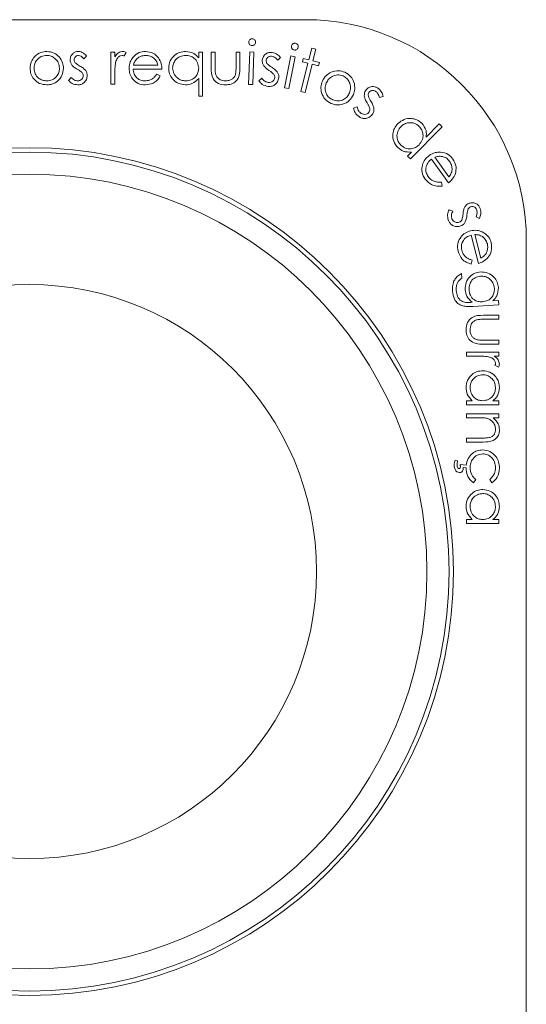
# Model space of a CAD drawing. Units: millimetres. Extents: x 922.41 to 926.61, y 530.43 to 533.79.
# Drawn here: x 924.64 to 924.66, y 532.01 to 532.05 of the extents above; entities that cross this region are included whole.
import ezdxf

# ---------------------------------------------------------------- set-up
doc = ezdxf.new("R2010")
doc.units = ezdxf.units.MM

# ---------------------------------------------------------------- blocks, each defined once
blk = doc.blocks.new('ADASD')
at = {"color": 7, "linetype": 'Continuous', "lineweight": 15}
for p, q in [((142.4519, 117.16635), (141.6519, 117.16635)), ((142.45492, 117.13001), (142.45759, 117.14063)), ((142.45759, 117.14063), (142.4613, 117.1397)), ((142.4613, 117.1397), (142.45863, 117.12908)), ((142.25362, 117.13341), (142.25119, 117.1309)), ((142.27565, 117.10783), (142.27565, 117.13706)), ((142.27565, 117.13706), (142.27924, 117.13706)), ((142.27924, 117.13706), (142.27924, 117.13276)), ((142.2895, 117.13657), (142.28752, 117.13346)), ((142.35511, 117.13165), (142.35511, 117.13706)), ((142.35511, 117.13706), (142.35869, 117.13706)), ((142.35869, 117.13706), (142.35869, 117.09706)), ((142.36636, 117.13706), (142.36995, 117.13706)), ((142.36636, 117.12309), (142.36636, 117.13706)), ((142.36995, 117.13706), (142.36995, 117.1235)), ((142.38893, 117.13706), (142.39252, 117.13706)), ((142.38893, 117.1235), (142.38893, 117.13706)), ((142.39252, 117.13706), (142.39252, 117.12283)), ((142.40022, 117.10768), (142.40135, 117.13711)), ((142.40135, 117.13711), (142.40517, 117.13696)), ((142.40517, 117.13696), (142.40404, 117.10754)), ((142.42935, 117.13201), (142.42668, 117.12973)), ((142.43297, 117.10462), (142.43863, 117.1335)), ((142.44238, 117.13277), (142.43671, 117.10389)), ((142.43863, 117.1335), (142.44238, 117.13277)), ((142.4491, 117.12811), (142.4499, 117.13127)), ((142.4499, 117.13127), (142.45492, 117.13001)), ((142.45863, 117.12908), (142.46446, 117.12761)), ((142.32179, 117.12167), (142.29564, 117.12167)), ((142.29602, 117.12526), (142.3182, 117.12526)), ((142.44773, 117.1014), (142.45413, 117.12685)), ((142.45413, 117.12685), (142.4491, 117.12811)), ((142.45784, 117.12592), (142.45144, 117.10047)), ((142.46367, 117.12446), (142.45784, 117.12592)), ((142.46446, 117.12761), (142.46367, 117.12446)), ((142.23721, 117.11127), (142.23959, 117.11398)), ((142.27924, 117.11765), (142.27924, 117.10783)), ((142.31707, 117.11706), (142.32025, 117.11538)), ((142.35511, 117.09706), (142.35511, 117.11312)), ((142.40968, 117.11084), (142.41231, 117.11333)), ((142.27924, 117.10783), (142.27565, 117.10783)), ((142.40404, 117.10754), (142.40022, 117.10768)), ((142.43671, 117.10389), (142.43297, 117.10462)), ((142.35869, 117.09706), (142.35511, 117.09706)), ((142.45144, 117.10047), (142.44773, 117.1014)), ((142.5222, 117.09686), (142.51881, 117.09595)), ((142.49533, 117.08628), (142.49877, 117.08739)), ((142.57564, 117.06927), (142.54706, 117.04019)), ((142.56123, 117.05993), (142.57298, 117.07188)), ((142.57298, 117.07188), (142.57564, 117.06927)), ((142.5444, 117.0428), (142.54794, 117.04641)), ((142.54706, 117.04019), (142.5444, 117.0428)), ((142.58138, 117.01854), (142.566, 117.0401)), ((142.56889, 117.04169), (142.58162, 117.02385)), ((142.57516, 117.01924), (142.57565, 117.01566)), ((142.58191, 116.99413), (142.5853, 116.99293)), ((142.60955, 116.98636), (142.60632, 116.98768)), ((142.60844, 116.94554), (142.60208, 116.97126)), ((142.60536, 116.97167), (142.61062, 116.95038)), ((142.6519, 115.96635), (142.6519, 116.96635)), ((142.60292, 116.94847), (142.60206, 116.94497)), ((142.59318, 116.9363), (142.59344, 116.93219)), ((142.6013, 116.91024), (142.60282, 116.91034)), ((142.62688, 116.90807), (142.60343, 116.90655)), ((142.62153, 116.91155), (142.62664, 116.91188)), ((142.62664, 116.91188), (142.62688, 116.90807)), ((142.61309, 116.89857), (142.62706, 116.89857)), ((142.62706, 116.89857), (142.62706, 116.89498)), ((142.62706, 116.89498), (142.6135, 116.89498)), ((142.62706, 116.87242), (142.61283, 116.87242)), ((142.6135, 116.87601), (142.62706, 116.87601)), ((142.62706, 116.87601), (142.62706, 116.87242)), ((142.59783, 116.86526), (142.62706, 116.86526)), ((142.59783, 116.86167), (142.59783, 116.86526)), ((142.60765, 116.86167), (142.59783, 116.86167)), ((142.62706, 116.86167), (142.62276, 116.86167)), ((142.62706, 116.86526), (142.62706, 116.86167)), ((142.62657, 116.85141), (142.62346, 116.85338)), ((142.59783, 116.82116), (142.60289, 116.82116)), ((142.59783, 116.81757), (142.59783, 116.82116)), ((142.62706, 116.81757), (142.59783, 116.81757)), ((142.62165, 116.82116), (142.62706, 116.82116)), ((142.62706, 116.82116), (142.62706, 116.81757)), ((142.59783, 116.80939), (142.62706, 116.80939)), ((142.59783, 116.8058), (142.59783, 116.80939)), ((142.62706, 116.80939), (142.62706, 116.8058)), ((142.6084, 116.8058), (142.59783, 116.8058)), ((142.62706, 116.8058), (142.62179, 116.8058)), ((142.59783, 116.78734), (142.61158, 116.78734)), ((142.59783, 116.78375), (142.59783, 116.78734)), ((142.61276, 116.78375), (142.59783, 116.78375)), ((142.58736, 116.76736), (142.58966, 116.76675)), ((142.59194, 116.76348), (142.59744, 116.7628)), ((142.59732, 116.76026), (142.59467, 116.76065)), ((142.60603, 116.74985), (142.60406, 116.74685)), ((142.62072, 116.74685), (142.61886, 116.74985)), ((142.59783, 116.71354), (142.60289, 116.71354)), ((142.59783, 116.70995), (142.59783, 116.71354)), ((142.62706, 116.70995), (142.59783, 116.70995)), ((142.62165, 116.71354), (142.62706, 116.71354)), ((142.62706, 116.71354), (142.62706, 116.70995))]:
    blk.add_line(p, q, dxfattribs=at)
for radius in [0.384, 0.38, 0.36, 0.26]:
    blk.add_circle((142.2019, 116.66635), radius, dxfattribs=at)
blk.add_arc((142.4519, 116.96635), 0.2, 0, 90, dxfattribs=at)
for points, knots in [([(142.40049, 117.14614), (142.40056, 117.1466), (142.4007, 117.14751), (142.40159, 117.14849), (142.40263, 117.14909), (142.40335, 117.14913), (142.40372, 117.14915)], [0, 0, 0, 0, 0.279501, 0.559436, 0.779709, 1, 1, 1, 1]), ([(142.40372, 117.14915), (142.40418, 117.14908), (142.4051, 117.14894), (142.40608, 117.14804), (142.40667, 117.14699), (142.40671, 117.14626), (142.40673, 117.1459)], [0, 0, 0, 0, 0.279509, 0.559432, 0.779722, 1, 1, 1, 1]), ([(142.20637, 117.13273), (142.20817, 117.1343), (142.21141, 117.1371), (142.21564, 117.13743), (142.2175, 117.13757)], [0, 0, 0, 0, 0.558908, 1, 1, 1, 1]), ([(142.2175, 117.13757), (142.21988, 117.13732), (142.22412, 117.13688), (142.22724, 117.13402), (142.22861, 117.13276)], [0, 0, 0, 0, 0.559178, 1, 1, 1, 1]), ([(142.23875, 117.1299), (142.23886, 117.13102), (142.23907, 117.13326), (142.24102, 117.13582), (142.2435, 117.13736), (142.24526, 117.1375), (142.24614, 117.13757)], [0, 0, 0, 0, 0.279934, 0.559451, 0.779648, 1, 1, 1, 1]), ([(142.24614, 117.13757), (142.24696, 117.13748), (142.2486, 117.13729), (142.25121, 117.13582), (142.25271, 117.13433), (142.25362, 117.13341)], [0, 0, 0, 0, 0.279599, 0.559717, 1, 1, 1, 1]), ([(142.27924, 117.13276), (142.28024, 117.13413), (142.28164, 117.13604), (142.28439, 117.13739), (142.28571, 117.13751), (142.28637, 117.13757)], [0, 0, 0, 0, 0.5587713, 0.7795049, 1, 1, 1, 1]), ([(142.28637, 117.13757), (142.28699, 117.1375), (142.2881, 117.13736), (142.28907, 117.13681), (142.2895, 117.13657)], [0, 0, 0, 0, 0.559166, 1, 1, 1, 1]), ([(142.29542, 117.13212), (142.29721, 117.13389), (142.30042, 117.13705), (142.30488, 117.13741), (142.30684, 117.13757)], [0, 0, 0, 0, 0.558564, 1, 1, 1, 1]), ([(142.30684, 117.13757), (142.30944, 117.13727), (142.31409, 117.13673), (142.31723, 117.13332), (142.31861, 117.13182)], [0, 0, 0, 0, 0.558922, 1, 1, 1, 1]), ([(142.32793, 117.12252), (142.3282, 117.12476), (142.32876, 117.12925), (142.33299, 117.13412), (142.338, 117.13712), (142.34152, 117.13742), (142.34328, 117.13757)], [0, 0, 0, 0, 0.279419, 0.559195, 0.779549, 1, 1, 1, 1]), ([(142.34328, 117.13757), (142.34592, 117.13727), (142.35063, 117.13674), (142.35374, 117.13321), (142.35511, 117.13165)], [0, 0, 0, 0, 0.55908, 1, 1, 1, 1]), ([(142.40348, 117.1429), (142.40302, 117.14297), (142.40211, 117.14312), (142.40113, 117.14401), (142.40054, 117.14505), (142.4005, 117.14577), (142.40049, 117.14614)], [0, 0, 0, 0, 0.27936, 0.559386, 0.77967, 1, 1, 1, 1]), ([(142.40673, 117.1459), (142.40665, 117.14544), (142.4065, 117.14452), (142.40561, 117.14355), (142.40456, 117.14295), (142.40384, 117.14292), (142.40348, 117.1429)], [0, 0, 0, 0, 0.279475, 0.559359, 0.779659, 1, 1, 1, 1]), ([(142.44162, 117.1389), (142.44118, 117.13904), (142.4403, 117.13932), (142.43948, 117.14036), (142.43905, 117.14147), (142.43913, 117.14219), (142.43916, 117.14255)], [0, 0, 0, 0, 0.2794443, 0.5592122, 0.7795591, 1, 1, 1, 1]), ([(142.43916, 117.14255), (142.43931, 117.14299), (142.43959, 117.14387), (142.44062, 117.14471), (142.44174, 117.14514), (142.44246, 117.14506), (142.44282, 117.14503)], [0, 0, 0, 0, 0.279715, 0.559429, 0.779729, 1, 1, 1, 1]), ([(142.44529, 117.14135), (142.44515, 117.14091), (142.44487, 117.14002), (142.44383, 117.13921), (142.44271, 117.13877), (142.44198, 117.13886), (142.44162, 117.1389)], [0, 0, 0, 0, 0.279501, 0.5592, 0.779611, 1, 1, 1, 1]), ([(142.44282, 117.14503), (142.44327, 117.14488), (142.44416, 117.1446), (142.44498, 117.14356), (142.44541, 117.14244), (142.44533, 117.14171), (142.44529, 117.14135)], [0, 0, 0, 0, 0.279611, 0.559411, 0.779621, 1, 1, 1, 1]), ([(142.20236, 117.12236), (142.20257, 117.12452), (142.20295, 117.12837), (142.20532, 117.1314), (142.20637, 117.13273)], [0, 0, 0, 0, 0.55929, 1, 1, 1, 1]), ([(142.21749, 117.13398), (142.21578, 117.13377), (142.21236, 117.13336), (142.20862, 117.13016), (142.2063, 117.12637), (142.20607, 117.12368), (142.20595, 117.12234)], [0, 0, 0, 0, 0.279502, 0.559269, 0.779546, 1, 1, 1, 1]), ([(142.22903, 117.12234), (142.22883, 117.12405), (142.22844, 117.12747), (142.22528, 117.13123), (142.22152, 117.13361), (142.21883, 117.13386), (142.21749, 117.13398)], [0, 0, 0, 0, 0.279593, 0.559416, 0.77967, 1, 1, 1, 1]), ([(142.22861, 117.13276), (142.2299, 117.13101), (142.23221, 117.1279), (142.23249, 117.12406), (142.23262, 117.12236)], [0, 0, 0, 0, 0.559211, 1, 1, 1, 1]), ([(142.24009, 117.1254), (142.23965, 117.12619), (142.23888, 117.1276), (142.23879, 117.1292), (142.23875, 117.1299)], [0, 0, 0, 0, 0.559585, 1, 1, 1, 1]), ([(142.24614, 117.13398), (142.24557, 117.13391), (142.24443, 117.13376), (142.24322, 117.13265), (142.24246, 117.13139), (142.24238, 117.13049), (142.24234, 117.13005)], [0, 0, 0, 0, 0.279298, 0.559069, 0.779506, 1, 1, 1, 1]), ([(142.24234, 117.13005), (142.2424, 117.12951), (142.24252, 117.12854), (142.24308, 117.12774), (142.24333, 117.12739)], [0, 0, 0, 0, 0.559067, 1, 1, 1, 1]), ([(142.25119, 117.1309), (142.25041, 117.13179), (142.24904, 117.13336), (142.24702, 117.13379), (142.24614, 117.13398)], [0, 0, 0, 0, 0.562004, 1, 1, 1, 1]), ([(142.28569, 117.13398), (142.28484, 117.1338), (142.28315, 117.13343), (142.28097, 117.13107), (142.28029, 117.12897), (142.27988, 117.12768)], [0, 0, 0, 0, 0.278314, 0.558782, 1, 1, 1, 1]), ([(142.28752, 117.13346), (142.2872, 117.13361), (142.28661, 117.13388), (142.28597, 117.13395), (142.28569, 117.13398)], [0, 0, 0, 0, 0.560399, 1, 1, 1, 1]), ([(142.29205, 117.12236), (142.29223, 117.12435), (142.29255, 117.1279), (142.29454, 117.13083), (142.29542, 117.13212)], [0, 0, 0, 0, 0.559436, 1, 1, 1, 1]), ([(142.29949, 117.13124), (142.29862, 117.13025), (142.29706, 117.12849), (142.29634, 117.12625), (142.29602, 117.12526)], [0, 0, 0, 0, 0.558801, 1, 1, 1, 1]), ([(142.30703, 117.13398), (142.30547, 117.13385), (142.3027, 117.13361), (142.30048, 117.13196), (142.29949, 117.13124)], [0, 0, 0, 0, 0.559444, 1, 1, 1, 1]), ([(142.3182, 117.12526), (142.31776, 117.12665), (142.31689, 117.12941), (142.31382, 117.13219), (142.31041, 117.13371), (142.30815, 117.13389), (142.30703, 117.13398)], [0, 0, 0, 0, 0.280128, 0.559205, 0.779607, 1, 1, 1, 1]), ([(142.31861, 117.13182), (142.31965, 117.13006), (142.32152, 117.12691), (142.32171, 117.12328), (142.32179, 117.12167)], [0, 0, 0, 0, 0.558897, 1, 1, 1, 1]), ([(142.34333, 117.13398), (142.34161, 117.13378), (142.33819, 117.13338), (142.33429, 117.13034), (142.33195, 117.12652), (142.33166, 117.12383), (142.33152, 117.12248)], [0, 0, 0, 0, 0.279765, 0.559286, 0.779715, 1, 1, 1, 1]), ([(142.35511, 117.12238), (142.35491, 117.12411), (142.35453, 117.12758), (142.3513, 117.13139), (142.34741, 117.13366), (142.34469, 117.13387), (142.34333, 117.13398)], [0, 0, 0, 0, 0.2796629, 0.5592123, 0.779475, 1, 1, 1, 1]), ([(142.41378, 117.125), (142.41339, 117.12584), (142.41269, 117.12734), (142.41275, 117.12899), (142.41277, 117.12971)], [0, 0, 0, 0, 0.559504, 1, 1, 1, 1]), ([(142.41277, 117.12971), (142.41301, 117.13088), (142.41349, 117.1332), (142.41594, 117.13559), (142.41876, 117.13681), (142.42061, 117.13677), (142.42154, 117.13676)], [0, 0, 0, 0, 0.27956, 0.558998, 0.779309, 1, 1, 1, 1]), ([(142.42103, 117.13322), (142.4204, 117.13322), (142.41913, 117.13321), (142.41759, 117.13227), (142.4165, 117.13104), (142.41629, 117.13006), (142.41619, 117.12958)], [0, 0, 0, 0, 0.279921, 0.559984, 0.780132, 1, 1, 1, 1]), ([(142.41619, 117.12958), (142.41621, 117.12901), (142.41625, 117.12799), (142.41679, 117.12713), (142.41702, 117.12675)], [0, 0, 0, 0, 0.5589574, 1, 1, 1, 1]), ([(142.42668, 117.12973), (142.4258, 117.13069), (142.42424, 117.13239), (142.42201, 117.13297), (142.42103, 117.13322)], [0, 0, 0, 0, 0.561032, 1, 1, 1, 1]), ([(142.42154, 117.13676), (142.42324, 117.13627), (142.42629, 117.13539), (142.42841, 117.13305), (142.42935, 117.13201)], [0, 0, 0, 0, 0.5576601, 1, 1, 1, 1]), ([(142.2175, 117.10731), (142.21526, 117.10754), (142.21079, 117.10799), (142.20586, 117.11214), (142.20284, 117.11711), (142.20252, 117.12061), (142.20236, 117.12236)], [0, 0, 0, 0, 0.279777, 0.559181, 0.779594, 1, 1, 1, 1]), ([(142.20595, 117.12234), (142.20616, 117.12065), (142.20659, 117.11727), (142.20964, 117.11344), (142.2135, 117.11126), (142.21616, 117.11102), (142.21749, 117.1109)], [0, 0, 0, 0, 0.27962, 0.55915, 0.779503, 1, 1, 1, 1]), ([(142.21749, 117.1109), (142.21918, 117.1111), (142.22257, 117.11148), (142.2264, 117.11453), (142.22864, 117.11835), (142.2289, 117.12101), (142.22903, 117.12234)], [0, 0, 0, 0, 0.279726, 0.559095, 0.779601, 1, 1, 1, 1]), ([(142.23262, 117.12236), (142.23234, 117.12014), (142.23179, 117.11569), (142.22776, 117.1107), (142.22276, 117.10772), (142.21926, 117.10745), (142.2175, 117.10731)], [0, 0, 0, 0, 0.2795185, 0.5593669, 0.7794978, 1, 1, 1, 1]), ([(142.24513, 117.12141), (142.24406, 117.122), (142.24216, 117.12306), (142.24072, 117.12469), (142.24009, 117.1254)], [0, 0, 0, 0, 0.560714, 1, 1, 1, 1]), ([(142.24333, 117.12739), (142.24404, 117.12674), (142.24532, 117.12557), (142.24684, 117.12475), (142.24751, 117.12438)], [0, 0, 0, 0, 0.5590244, 1, 1, 1, 1]), ([(142.24956, 117.1184), (142.24879, 117.11905), (142.24742, 117.12021), (142.24583, 117.12104), (142.24513, 117.12141)], [0, 0, 0, 0, 0.559149, 1, 1, 1, 1]), ([(142.24751, 117.12438), (142.24861, 117.12377), (142.25058, 117.12267), (142.2521, 117.12101), (142.25277, 117.12028)], [0, 0, 0, 0, 0.5606994, 1, 1, 1, 1]), ([(142.25277, 117.12028), (142.25321, 117.11949), (142.25401, 117.11808), (142.25409, 117.11647), (142.25413, 117.11576)], [0, 0, 0, 0, 0.5594856, 1, 1, 1, 1]), ([(142.27988, 117.12768), (142.27964, 117.12582), (142.27922, 117.12249), (142.27923, 117.11913), (142.27924, 117.11765)], [0, 0, 0, 0, 0.559638, 1, 1, 1, 1]), ([(142.30675, 117.10731), (142.30453, 117.10751), (142.30009, 117.10791), (142.29531, 117.11218), (142.29253, 117.11717), (142.29221, 117.12063), (142.29205, 117.12236)], [0, 0, 0, 0, 0.279872, 0.55886, 0.779461, 1, 1, 1, 1]), ([(142.29564, 117.12167), (142.29582, 117.12009), (142.29619, 117.11693), (142.29902, 117.11334), (142.30257, 117.11121), (142.30506, 117.11101), (142.3063, 117.1109)], [0, 0, 0, 0, 0.2799705, 0.5593636, 0.7795282, 1, 1, 1, 1]), ([(142.34317, 117.10731), (142.34092, 117.10758), (142.33642, 117.1081), (142.33145, 117.11224), (142.32838, 117.11723), (142.32808, 117.12076), (142.32793, 117.12252)], [0, 0, 0, 0, 0.279565, 0.559326, 0.779585, 1, 1, 1, 1]), ([(142.33152, 117.12248), (142.33176, 117.12078), (142.33224, 117.11736), (142.33539, 117.11355), (142.33926, 117.1113), (142.34195, 117.11104), (142.34329, 117.1109)], [0, 0, 0, 0, 0.279429, 0.559154, 0.779573, 1, 1, 1, 1]), ([(142.34329, 117.1109), (142.34501, 117.11111), (142.34843, 117.11152), (142.35243, 117.11446), (142.35475, 117.11833), (142.35499, 117.12103), (142.35511, 117.12238)], [0, 0, 0, 0, 0.279814, 0.559393, 0.779605, 1, 1, 1, 1]), ([(142.37946, 117.10731), (142.37724, 117.10749), (142.37281, 117.10784), (142.36659, 117.11369), (142.36645, 117.11952), (142.36636, 117.12309)], [0, 0, 0, 0, 0.280978, 0.55979, 1, 1, 1, 1]), ([(142.36995, 117.1235), (142.36995, 117.12221), (142.36994, 117.11992), (142.37035, 117.11766), (142.37052, 117.11667)], [0, 0, 0, 0, 0.560372, 1, 1, 1, 1]), ([(142.39252, 117.12283), (142.39249, 117.12064), (142.39242, 117.1163), (142.38961, 117.1106), (142.3846, 117.10764), (142.38118, 117.10742), (142.37946, 117.10731)], [0, 0, 0, 0, 0.281501, 0.559647, 0.77931, 1, 1, 1, 1]), ([(142.38834, 117.11638), (142.38855, 117.1177), (142.38894, 117.12006), (142.38893, 117.12245), (142.38893, 117.1235)], [0, 0, 0, 0, 0.559373, 1, 1, 1, 1]), ([(142.41881, 117.12045), (142.41773, 117.12115), (142.41581, 117.1224), (142.4144, 117.12421), (142.41378, 117.125)], [0, 0, 0, 0, 0.5606886, 1, 1, 1, 1]), ([(142.41702, 117.12675), (142.41774, 117.12599), (142.41902, 117.12465), (142.42059, 117.12365), (142.42128, 117.12321)], [0, 0, 0, 0, 0.559068, 1, 1, 1, 1]), ([(142.42328, 117.11687), (142.42252, 117.11762), (142.42115, 117.11897), (142.41953, 117.12), (142.41881, 117.12045)], [0, 0, 0, 0, 0.559128, 1, 1, 1, 1]), ([(142.42128, 117.12321), (142.42241, 117.12248), (142.42444, 117.12117), (142.42595, 117.11929), (142.42662, 117.11847)], [0, 0, 0, 0, 0.560656, 1, 1, 1, 1]), ([(142.47508, 117.11871), (142.47739, 117.11946), (142.48151, 117.12081), (142.48559, 117.11942), (142.48738, 117.1188)], [0, 0, 0, 0, 0.558896, 1, 1, 1, 1]), ([(142.24557, 117.10731), (142.24375, 117.10755), (142.24051, 117.10796), (142.23822, 117.11026), (142.23721, 117.11127)], [0, 0, 0, 0, 0.5592817, 1, 1, 1, 1]), ([(142.23959, 117.11398), (142.2405, 117.11305), (142.24212, 117.1114), (142.24439, 117.11106), (142.24538, 117.1109)], [0, 0, 0, 0, 0.5608349, 1, 1, 1, 1]), ([(142.24538, 117.1109), (142.24611, 117.11098), (142.24756, 117.11112), (142.24924, 117.11235), (142.25035, 117.1139), (142.25048, 117.11504), (142.25054, 117.11561)], [0, 0, 0, 0, 0.2799892, 0.5597642, 0.779967, 1, 1, 1, 1]), ([(142.25413, 117.11576), (142.25399, 117.1145), (142.2537, 117.11199), (142.25137, 117.1092), (142.24853, 117.10755), (142.24656, 117.10739), (142.24557, 117.10731)], [0, 0, 0, 0, 0.27955, 0.559212, 0.779464, 1, 1, 1, 1]), ([(142.25054, 117.11561), (142.25049, 117.11618), (142.2504, 117.1172), (142.24981, 117.11803), (142.24956, 117.1184)], [0, 0, 0, 0, 0.559623, 1, 1, 1, 1]), ([(142.3063, 117.1109), (142.30778, 117.11105), (142.3102, 117.11128), (142.3133, 117.11276), (142.31544, 117.1147), (142.31652, 117.11627), (142.31707, 117.11706)], [0, 0, 0, 0, 0.339458, 0.559636, 0.779486, 1, 1, 1, 1]), ([(142.32025, 117.11538), (142.31944, 117.11406), (142.31781, 117.11142), (142.31321, 117.10802), (142.3092, 117.10758), (142.30675, 117.10731)], [0, 0, 0, 0, 0.28091, 0.561405, 1, 1, 1, 1]), ([(142.35511, 117.11312), (142.35322, 117.11128), (142.34986, 117.10798), (142.34521, 117.10752), (142.34317, 117.10731)], [0, 0, 0, 0, 0.559364, 1, 1, 1, 1]), ([(142.37052, 117.11667), (142.37096, 117.11569), (142.37185, 117.11373), (142.37506, 117.11139), (142.37782, 117.11109), (142.3795, 117.1109)], [0, 0, 0, 0, 0.280093, 0.560517, 1, 1, 1, 1]), ([(142.3795, 117.1109), (142.38054, 117.11097), (142.38262, 117.11109), (142.38528, 117.11234), (142.3873, 117.11415), (142.38799, 117.11563), (142.38834, 117.11638)], [0, 0, 0, 0, 0.280264, 0.560005, 0.780051, 1, 1, 1, 1]), ([(142.41798, 117.10588), (142.41611, 117.1063), (142.41277, 117.10706), (142.41062, 117.10968), (142.40968, 117.11084)], [0, 0, 0, 0, 0.559231, 1, 1, 1, 1]), ([(142.41231, 117.11333), (142.41318, 117.11226), (142.41474, 117.11035), (142.41711, 117.10975), (142.41815, 117.10949)], [0, 0, 0, 0, 0.560831, 1, 1, 1, 1]), ([(142.42767, 117.11371), (142.4274, 117.11243), (142.42686, 117.10986), (142.42415, 117.10723), (142.42106, 117.10583), (142.41901, 117.10587), (142.41798, 117.10588)], [0, 0, 0, 0, 0.279478, 0.559116, 0.779424, 1, 1, 1, 1]), ([(142.41815, 117.10949), (142.41892, 117.10949), (142.42046, 117.1095), (142.42234, 117.1106), (142.4237, 117.11209), (142.42394, 117.11328), (142.42406, 117.11387)], [0, 0, 0, 0, 0.279944, 0.55978, 0.780031, 1, 1, 1, 1]), ([(142.42406, 117.11387), (142.42406, 117.11447), (142.42406, 117.11554), (142.42352, 117.11646), (142.42328, 117.11687)], [0, 0, 0, 0, 0.559703, 1, 1, 1, 1]), ([(142.42662, 117.11847), (142.42702, 117.11763), (142.42775, 117.11611), (142.4277, 117.11445), (142.42767, 117.11371)], [0, 0, 0, 0, 0.559555, 1, 1, 1, 1]), ([(142.46718, 117.1106), (142.46825, 117.11253), (142.47014, 117.11598), (142.47357, 117.11787), (142.47508, 117.11871)], [0, 0, 0, 0, 0.559349, 1, 1, 1, 1]), ([(142.48592, 117.11541), (142.48425, 117.11588), (142.48091, 117.11683), (142.4762, 117.11526), (142.4726, 117.11259), (142.47133, 117.11019), (142.47069, 117.109)], [0, 0, 0, 0, 0.279289, 0.559129, 0.779513, 1, 1, 1, 1]), ([(142.49172, 117.09993), (142.49223, 117.10159), (142.49324, 117.1049), (142.49194, 117.10967), (142.48949, 117.11343), (142.48711, 117.11475), (142.48592, 117.11541)], [0, 0, 0, 0, 0.279737, 0.559572, 0.779842, 1, 1, 1, 1]), ([(142.48738, 117.1188), (142.48949, 117.11762), (142.49325, 117.1155), (142.49499, 117.11157), (142.49575, 117.10985)], [0, 0, 0, 0, 0.5591404, 1, 1, 1, 1]), ([(142.47516, 117.09044), (142.47317, 117.09155), (142.46917, 117.09378), (142.46629, 117.09966), (142.46552, 117.1055), (142.46663, 117.1089), (142.46718, 117.1106)], [0, 0, 0, 0, 0.279758, 0.559165, 0.779576, 1, 1, 1, 1]), ([(142.47069, 117.109), (142.47021, 117.10735), (142.46923, 117.10407), (142.47042, 117.09929), (142.47304, 117.09567), (142.4754, 117.09438), (142.47658, 117.09374)], [0, 0, 0, 0, 0.279776, 0.559351, 0.779639, 1, 1, 1, 1]), ([(142.49575, 117.10985), (142.49625, 117.10769), (142.49713, 117.10384), (142.49584, 117.10013), (142.49527, 117.0985)], [0, 0, 0, 0, 0.559161, 1, 1, 1, 1]), ([(142.50513, 117.09727), (142.50514, 117.0982), (142.50516, 117.09985), (142.50592, 117.1013), (142.50625, 117.10195)], [0, 0, 0, 0, 0.559514, 1, 1, 1, 1]), ([(142.50625, 117.10195), (142.50697, 117.10289), (142.50841, 117.10478), (142.51165, 117.10587), (142.51471, 117.10575), (142.51637, 117.10492), (142.5172, 117.1045)], [0, 0, 0, 0, 0.279556, 0.559016, 0.77931, 1, 1, 1, 1]), ([(142.51523, 117.10155), (142.51465, 117.10182), (142.51351, 117.10235), (142.51172, 117.10217), (142.5102, 117.10153), (142.5096, 117.10074), (142.5093, 117.10035)], [0, 0, 0, 0, 0.279857, 0.559827, 0.780084, 1, 1, 1, 1]), ([(142.5172, 117.1045), (142.51852, 117.10333), (142.52089, 117.10122), (142.5218, 117.0982), (142.5222, 117.09686)], [0, 0, 0, 0, 0.557617, 1, 1, 1, 1]), ([(142.49527, 117.0985), (142.49412, 117.09654), (142.49183, 117.09261), (142.4861, 117.08952), (142.48023, 117.0887), (142.47686, 117.08986), (142.47516, 117.09044)], [0, 0, 0, 0, 0.279534, 0.559396, 0.779519, 1, 1, 1, 1]), ([(142.47658, 117.09374), (142.47823, 117.09325), (142.48153, 117.09227), (142.48626, 117.09368), (142.48979, 117.09639), (142.49108, 117.09875), (142.49172, 117.09993)], [0, 0, 0, 0, 0.279634, 0.558978, 0.779508, 1, 1, 1, 1]), ([(142.5077, 117.09098), (142.50703, 117.09208), (142.50584, 117.09405), (142.50535, 117.09629), (142.50513, 117.09727)], [0, 0, 0, 0, 0.560648, 1, 1, 1, 1]), ([(142.5093, 117.10035), (142.50907, 117.09983), (142.50866, 117.09889), (142.50877, 117.09789), (142.50882, 117.09744)], [0, 0, 0, 0, 0.558914, 1, 1, 1, 1]), ([(142.50882, 117.09744), (142.50914, 117.09646), (142.50971, 117.09469), (142.51069, 117.09312), (142.51112, 117.09243)], [0, 0, 0, 0, 0.559101, 1, 1, 1, 1]), ([(142.51881, 117.09595), (142.51843, 117.0972), (142.51776, 117.09941), (142.516, 117.1009), (142.51523, 117.10155)], [0, 0, 0, 0, 0.561087, 1, 1, 1, 1]), ([(142.50067, 117.07822), (142.49916, 117.07941), (142.49648, 117.08153), (142.49568, 117.08483), (142.49533, 117.08628)], [0, 0, 0, 0, 0.559244, 1, 1, 1, 1]), ([(142.49877, 117.08739), (142.4991, 117.08604), (142.49967, 117.08365), (142.50155, 117.08209), (142.50237, 117.0814)], [0, 0, 0, 0, 0.560894, 1, 1, 1, 1]), ([(142.51019, 117.08583), (142.50982, 117.08684), (142.50917, 117.08865), (142.50815, 117.09027), (142.5077, 117.09098)], [0, 0, 0, 0, 0.559054, 1, 1, 1, 1]), ([(142.50959, 117.0828), (142.50985, 117.08334), (142.51031, 117.08431), (142.51022, 117.08536), (142.51019, 117.08583)], [0, 0, 0, 0, 0.559418, 1, 1, 1, 1]), ([(142.51112, 117.09243), (142.51183, 117.09127), (142.51308, 117.08921), (142.51364, 117.08687), (142.51389, 117.08584)], [0, 0, 0, 0, 0.560602, 1, 1, 1, 1]), ([(142.51389, 117.08584), (142.51389, 117.0849), (142.51388, 117.08322), (142.51312, 117.08174), (142.51278, 117.08109)], [0, 0, 0, 0, 0.559578, 1, 1, 1, 1]), ([(142.51278, 117.08109), (142.51198, 117.08005), (142.51038, 117.07797), (142.50681, 117.07676), (142.50342, 117.07685), (142.50159, 117.07776), (142.50067, 117.07822)], [0, 0, 0, 0, 0.279524, 0.559145, 0.779445, 1, 1, 1, 1]), ([(142.50237, 117.0814), (142.50307, 117.08107), (142.50446, 117.08041), (142.50664, 117.08059), (142.50849, 117.08136), (142.50923, 117.08232), (142.50959, 117.0828)], [0, 0, 0, 0, 0.2800104, 0.5599254, 0.7800157, 1, 1, 1, 1]), ([(142.53557, 117.07221), (142.53734, 117.07364), (142.54087, 117.07649), (142.54732, 117.07715), (142.55306, 117.07591), (142.55581, 117.07365), (142.55719, 117.07252)], [0, 0, 0, 0, 0.279639, 0.559428, 0.779668, 1, 1, 1, 1]), ([(142.53544, 117.05055), (142.53403, 117.05234), (142.5312, 117.05591), (142.53071, 117.06241), (142.53215, 117.06811), (142.53443, 117.07084), (142.53557, 117.07221)], [0, 0, 0, 0, 0.279382, 0.559106, 0.779459, 1, 1, 1, 1]), ([(142.5382, 117.06943), (142.53715, 117.06804), (142.53506, 117.06526), (142.53446, 117.06032), (142.53553, 117.05591), (142.53727, 117.05381), (142.53814, 117.05276)], [0, 0, 0, 0, 0.279604, 0.559434, 0.779727, 1, 1, 1, 1]), ([(142.55485, 117.06973), (142.55346, 117.07079), (142.55069, 117.0729), (142.54569, 117.07327), (142.54135, 117.07205), (142.53925, 117.0703), (142.5382, 117.06943)], [0, 0, 0, 0, 0.27949, 0.558945, 0.779531, 1, 1, 1, 1]), ([(142.55476, 117.05302), (142.55586, 117.0544), (142.55806, 117.05714), (142.55861, 117.06215), (142.55754, 117.06659), (142.55575, 117.06868), (142.55485, 117.06973)], [0, 0, 0, 0, 0.279839, 0.559462, 0.779662, 1, 1, 1, 1]), ([(142.55719, 117.07252), (142.5588, 117.07043), (142.5617, 117.06668), (142.56137, 117.062), (142.56123, 117.05993)], [0, 0, 0, 0, 0.558356, 1, 1, 1, 1]), ([(142.54794, 117.04641), (142.54533, 117.0464), (142.54065, 117.04637), (142.53704, 117.04928), (142.53544, 117.05055)], [0, 0, 0, 0, 0.559405, 1, 1, 1, 1]), ([(142.53814, 117.05276), (142.53953, 117.05171), (142.54232, 117.04961), (142.5473, 117.04905), (142.55166, 117.05034), (142.55373, 117.05213), (142.55476, 117.05302)], [0, 0, 0, 0, 0.279656, 0.559161, 0.779429, 1, 1, 1, 1]), ([(142.56027, 117.02198), (142.5591, 117.02397), (142.55676, 117.02793), (142.55738, 117.03451), (142.55985, 117.03988), (142.56256, 117.04223), (142.56392, 117.0434)], [0, 0, 0, 0, 0.279964, 0.558934, 0.779513, 1, 1, 1, 1]), ([(142.566, 117.0401), (142.56473, 117.03897), (142.5622, 117.03672), (142.56067, 117.03212), (142.56089, 117.0277), (142.56224, 117.02541), (142.56291, 117.02426)], [0, 0, 0, 0, 0.280194, 0.55966, 0.779745, 1, 1, 1, 1]), ([(142.56392, 117.0434), (142.56568, 117.04443), (142.56882, 117.04628), (142.57245, 117.04637), (142.57405, 117.0464)], [0, 0, 0, 0, 0.559441, 1, 1, 1, 1]), ([(142.57584, 117.04243), (142.57452, 117.04255), (142.57214, 117.04275), (142.56989, 117.04202), (142.56889, 117.04169)], [0, 0, 0, 0, 0.558861, 1, 1, 1, 1]), ([(142.57405, 117.0464), (142.57658, 117.04596), (142.58112, 117.04517), (142.58406, 117.04168), (142.58536, 117.04014)], [0, 0, 0, 0, 0.558552, 1, 1, 1, 1]), ([(142.58243, 117.03799), (142.58143, 117.03916), (142.57962, 117.04126), (142.577, 117.04207), (142.57584, 117.04243)], [0, 0, 0, 0, 0.559443, 1, 1, 1, 1]), ([(142.58536, 117.04014), (142.58665, 117.03782), (142.58896, 117.03368), (142.58807, 117.02907), (142.58768, 117.02704)], [0, 0, 0, 0, 0.55905, 1, 1, 1, 1]), ([(142.58162, 117.02385), (142.5825, 117.025), (142.58427, 117.0273), (142.58485, 117.0314), (142.58417, 117.03507), (142.58301, 117.03702), (142.58243, 117.03799)], [0, 0, 0, 0, 0.280207, 0.559271, 0.779669, 1, 1, 1, 1]), ([(142.57565, 117.01566), (142.57401, 117.01551), (142.57074, 117.01522), (142.56491, 117.01688), (142.56203, 117.02005), (142.56027, 117.02198)], [0, 0, 0, 0, 0.2811363, 0.5616402, 1, 1, 1, 1]), ([(142.56291, 117.02426), (142.56397, 117.02307), (142.56572, 117.02112), (142.56903, 117.0195), (142.57209, 117.01905), (142.57414, 117.01918), (142.57516, 117.01924)], [0, 0, 0, 0, 0.339178, 0.559393, 0.779383, 1, 1, 1, 1]), ([(142.58768, 117.02704), (142.58689, 117.02516), (142.58546, 117.02181), (142.58263, 117.01954), (142.58138, 117.01854)], [0, 0, 0, 0, 0.558876, 1, 1, 1, 1]), ([(142.59455, 116.99042), (142.59468, 116.9917), (142.59491, 116.99396), (142.59586, 116.99603), (142.59628, 116.99694)], [0, 0, 0, 0, 0.560666, 1, 1, 1, 1]), ([(142.59628, 116.99694), (142.59684, 116.99766), (142.59785, 116.99896), (142.59933, 116.99967), (142.59998, 116.99998)], [0, 0, 0, 0, 0.559473, 1, 1, 1, 1]), ([(142.5993, 116.99486), (142.59896, 116.99389), (142.59836, 116.99214), (142.59819, 116.99031), (142.59811, 116.9895)], [0, 0, 0, 0, 0.559052, 1, 1, 1, 1]), ([(142.60142, 116.99688), (142.60093, 116.99661), (142.60004, 116.99611), (142.59953, 116.99525), (142.5993, 116.99486)], [0, 0, 0, 0, 0.559, 1, 1, 1, 1]), ([(142.59998, 116.99998), (142.60112, 117.00029), (142.6034, 117.00092), (142.60662, 116.99984), (142.60898, 116.9979), (142.60979, 116.99624), (142.6102, 116.99541)], [0, 0, 0, 0, 0.279533, 0.558983, 0.779283, 1, 1, 1, 1]), ([(142.60684, 116.99427), (142.60655, 116.99483), (142.60596, 116.99594), (142.60444, 116.99687), (142.60285, 116.99728), (142.6019, 116.99701), (142.60142, 116.99688)], [0, 0, 0, 0, 0.279866, 0.559797, 0.780028, 1, 1, 1, 1]), ([(142.6102, 116.99541), (142.61053, 116.99368), (142.61113, 116.99059), (142.61004, 116.98766), (142.60955, 116.98636)], [0, 0, 0, 0, 0.55762, 1, 1, 1, 1]), ([(142.58129, 116.98454), (142.58081, 116.98638), (142.57996, 116.98968), (142.58132, 116.99276), (142.58191, 116.99413)], [0, 0, 0, 0, 0.559263, 1, 1, 1, 1]), ([(142.5853, 116.99293), (142.58475, 116.99168), (142.58376, 116.98943), (142.58431, 116.98707), (142.58456, 116.98603)], [0, 0, 0, 0, 0.560965, 1, 1, 1, 1]), ([(142.58456, 116.98603), (142.58491, 116.98535), (142.58562, 116.984), (142.58745, 116.98283), (142.58938, 116.98232), (142.59054, 116.98264), (142.59112, 116.9828)], [0, 0, 0, 0, 0.280051, 0.559849, 0.780159, 1, 1, 1, 1]), ([(142.59341, 116.98485), (142.59373, 116.98586), (142.59431, 116.98769), (142.59448, 116.98959), (142.59455, 116.99042)], [0, 0, 0, 0, 0.559076, 1, 1, 1, 1]), ([(142.59811, 116.9895), (142.59797, 116.98817), (142.59772, 116.98578), (142.59676, 116.98359), (142.59634, 116.98263)], [0, 0, 0, 0, 0.560633, 1, 1, 1, 1]), ([(142.60632, 116.98768), (142.60677, 116.9889), (142.60757, 116.99106), (142.60706, 116.99329), (142.60684, 116.99427)], [0, 0, 0, 0, 0.56111, 1, 1, 1, 1]), ([(142.59262, 116.97953), (142.59136, 116.97918), (142.58884, 116.9785), (142.58528, 116.97969), (142.58265, 116.9818), (142.58174, 116.98363), (142.58129, 116.98454)], [0, 0, 0, 0, 0.279548, 0.55917, 0.779457, 1, 1, 1, 1]), ([(142.59112, 116.9828), (142.59165, 116.98307), (142.59259, 116.98356), (142.59316, 116.98445), (142.59341, 116.98485)], [0, 0, 0, 0, 0.55947, 1, 1, 1, 1]), ([(142.59634, 116.98263), (142.59578, 116.98188), (142.59477, 116.98055), (142.59328, 116.97984), (142.59262, 116.97953)], [0, 0, 0, 0, 0.559485, 1, 1, 1, 1]), ([(142.59008, 116.95651), (142.58972, 116.95879), (142.58901, 116.96334), (142.592, 116.96923), (142.59627, 116.97332), (142.59966, 116.9745), (142.60135, 116.9751)], [0, 0, 0, 0, 0.279962, 0.558904, 0.779469, 1, 1, 1, 1]), ([(142.60208, 116.97126), (142.60049, 116.97067), (142.59731, 116.96951), (142.5942, 116.96579), (142.59276, 116.96161), (142.59316, 116.95898), (142.59336, 116.95766)], [0, 0, 0, 0, 0.280192, 0.559684, 0.779768, 1, 1, 1, 1]), ([(142.60135, 116.9751), (142.60337, 116.97541), (142.60698, 116.97597), (142.61039, 116.97471), (142.61189, 116.97416)], [0, 0, 0, 0, 0.559418, 1, 1, 1, 1]), ([(142.6121, 116.96981), (142.61091, 116.9704), (142.60877, 116.97146), (142.6064, 116.97161), (142.60536, 116.97167)], [0, 0, 0, 0, 0.558835, 1, 1, 1, 1]), ([(142.61189, 116.97416), (142.61408, 116.97281), (142.61801, 116.97041), (142.61946, 116.96608), (142.6201, 116.96417)], [0, 0, 0, 0, 0.558601, 1, 1, 1, 1]), ([(142.61659, 116.96324), (142.61609, 116.9647), (142.61518, 116.96732), (142.61304, 116.96905), (142.6121, 116.96981)], [0, 0, 0, 0, 0.559436, 1, 1, 1, 1]), ([(142.61062, 116.95038), (142.61187, 116.95112), (142.61435, 116.95261), (142.61641, 116.95621), (142.61714, 116.95988), (142.61677, 116.96212), (142.61659, 116.96324)], [0, 0, 0, 0, 0.280245, 0.559259, 0.779673, 1, 1, 1, 1]), ([(142.6201, 116.96417), (142.62045, 116.96154), (142.62108, 116.95684), (142.61856, 116.95287), (142.61745, 116.95112)], [0, 0, 0, 0, 0.559141, 1, 1, 1, 1]), ([(142.60206, 116.94497), (142.60048, 116.94543), (142.59732, 116.94636), (142.59251, 116.95006), (142.591, 116.95407), (142.59008, 116.95651)], [0, 0, 0, 0, 0.2811207, 0.5616585, 1, 1, 1, 1]), ([(142.59336, 116.95766), (142.59391, 116.95617), (142.59482, 116.9537), (142.59731, 116.95097), (142.6, 116.94942), (142.60195, 116.94879), (142.60292, 116.94847)], [0, 0, 0, 0, 0.339212, 0.559389, 0.779371, 1, 1, 1, 1]), ([(142.61745, 116.95112), (142.61602, 116.94967), (142.61345, 116.94708), (142.60998, 116.94601), (142.60844, 116.94554)], [0, 0, 0, 0, 0.5589043, 1, 1, 1, 1]), ([(142.58496, 116.9205), (142.58495, 116.92228), (142.58493, 116.92584), (142.58654, 116.93064), (142.58955, 116.93419), (142.59196, 116.93559), (142.59318, 116.9363)], [0, 0, 0, 0, 0.280263, 0.560027, 0.779564, 1, 1, 1, 1]), ([(142.59645, 116.92174), (142.59659, 116.92396), (142.59685, 116.92841), (142.60043, 116.93371), (142.60522, 116.93698), (142.60868, 116.93752), (142.6104, 116.9378)], [0, 0, 0, 0, 0.279679, 0.559304, 0.779623, 1, 1, 1, 1]), ([(142.61046, 116.93397), (142.60877, 116.93368), (142.6054, 116.93309), (142.60185, 116.92966), (142.60006, 116.92561), (142.60005, 116.92293), (142.60005, 116.92159)], [0, 0, 0, 0, 0.2796018, 0.5589281, 0.7792678, 1, 1, 1, 1]), ([(142.6104, 116.9378), (142.61265, 116.93765), (142.61715, 116.93737), (142.62243, 116.93363), (142.62574, 116.92881), (142.62634, 116.92533), (142.62664, 116.92359)], [0, 0, 0, 0, 0.279585, 0.559145, 0.779661, 1, 1, 1, 1]), ([(142.62302, 116.92286), (142.62269, 116.92459), (142.62205, 116.92804), (142.61867, 116.93179), (142.61459, 116.93385), (142.61184, 116.93393), (142.61046, 116.93397)], [0, 0, 0, 0, 0.279667, 0.559205, 0.77959, 1, 1, 1, 1]), ([(142.59344, 116.93219), (142.59228, 116.93126), (142.59036, 116.92972), (142.58888, 116.92661), (142.58833, 116.92379), (142.58838, 116.92188), (142.58841, 116.92092)], [0, 0, 0, 0, 0.339221, 0.559237, 0.779531, 1, 1, 1, 1]), ([(142.62664, 116.92359), (142.62644, 116.92101), (142.62607, 116.91638), (142.62292, 116.91303), (142.62153, 116.91155)], [0, 0, 0, 0, 0.558052, 1, 1, 1, 1]), ([(142.59431, 116.90704), (142.59279, 116.90768), (142.58975, 116.90895), (142.58603, 116.91376), (142.58537, 116.91795), (142.58496, 116.9205)], [0, 0, 0, 0, 0.2800693, 0.560278, 1, 1, 1, 1]), ([(142.58841, 116.92092), (142.58866, 116.91913), (142.58917, 116.91556), (142.59244, 116.91128), (142.59707, 116.91003), (142.59989, 116.91017), (142.6013, 116.91024)], [0, 0, 0, 0, 0.2805819, 0.5593965, 0.7786505, 1, 1, 1, 1]), ([(142.60282, 116.91034), (142.60091, 116.91208), (142.59751, 116.91521), (142.59678, 116.91974), (142.59645, 116.92174)], [0, 0, 0, 0, 0.558726, 1, 1, 1, 1]), ([(142.60005, 116.92159), (142.60031, 116.91989), (142.60083, 116.91648), (142.60405, 116.91269), (142.60812, 116.91078), (142.61082, 116.91076), (142.61218, 116.91075)], [0, 0, 0, 0, 0.2801205, 0.5592544, 0.7793745, 1, 1, 1, 1]), ([(142.61218, 116.91075), (142.61387, 116.91103), (142.61724, 116.91159), (142.62091, 116.91487), (142.62289, 116.91884), (142.62297, 116.92152), (142.62302, 116.92286)], [0, 0, 0, 0, 0.279936, 0.559165, 0.77957, 1, 1, 1, 1]), ([(142.60343, 116.90655), (142.60172, 116.90644), (142.59865, 116.90625), (142.59563, 116.9068), (142.59431, 116.90704)], [0, 0, 0, 0, 0.560399, 1, 1, 1, 1]), ([(142.59732, 116.88547), (142.59749, 116.88769), (142.59784, 116.89213), (142.60369, 116.89834), (142.60952, 116.89848), (142.61309, 116.89857)], [0, 0, 0, 0, 0.280973, 0.559781, 1, 1, 1, 1]), ([(142.60667, 116.89441), (142.60569, 116.89397), (142.60373, 116.89309), (142.6014, 116.88987), (142.60109, 116.88712), (142.60091, 116.88544)], [0, 0, 0, 0, 0.280142, 0.560579, 1, 1, 1, 1]), ([(142.6135, 116.89498), (142.61222, 116.89498), (142.60992, 116.89499), (142.60766, 116.89459), (142.60667, 116.89441)], [0, 0, 0, 0, 0.560426, 1, 1, 1, 1]), ([(142.61283, 116.87242), (142.61065, 116.87245), (142.6063, 116.87251), (142.6006, 116.87533), (142.59764, 116.88033), (142.59742, 116.88375), (142.59732, 116.88547)], [0, 0, 0, 0, 0.281508, 0.559642, 0.779283, 1, 1, 1, 1]), ([(142.60091, 116.88544), (142.60097, 116.8844), (142.60109, 116.88232), (142.60234, 116.87965), (142.60415, 116.87764), (142.60564, 116.87694), (142.60638, 116.8766)], [0, 0, 0, 0, 0.280271, 0.560005, 0.78008, 1, 1, 1, 1]), ([(142.60638, 116.8766), (142.6077, 116.87638), (142.61006, 116.87599), (142.61245, 116.876), (142.6135, 116.87601)], [0, 0, 0, 0, 0.5593368, 1, 1, 1, 1]), ([(142.61769, 116.86103), (142.61582, 116.86126), (142.61249, 116.86168), (142.60913, 116.86167), (142.60765, 116.86167)], [0, 0, 0, 0, 0.559628, 1, 1, 1, 1]), ([(142.62398, 116.85522), (142.6238, 116.85606), (142.62344, 116.85776), (142.62107, 116.85993), (142.61897, 116.86061), (142.61769, 116.86103)], [0, 0, 0, 0, 0.278383, 0.558798, 1, 1, 1, 1]), ([(142.62276, 116.86167), (142.62419, 116.86067), (142.62674, 116.85888), (142.62732, 116.85586), (142.62757, 116.85454)], [0, 0, 0, 0, 0.561391, 1, 1, 1, 1]), ([(142.62346, 116.85338), (142.62361, 116.85371), (142.62389, 116.8543), (142.62395, 116.85494), (142.62398, 116.85522)], [0, 0, 0, 0, 0.5603692, 1, 1, 1, 1]), ([(142.62757, 116.85454), (142.6275, 116.85392), (142.62736, 116.85281), (142.62681, 116.85184), (142.62657, 116.85141)], [0, 0, 0, 0, 0.5593136, 1, 1, 1, 1]), ([(142.59732, 116.8331), (142.59758, 116.83535), (142.5981, 116.83985), (142.60225, 116.84481), (142.60723, 116.84789), (142.61076, 116.84819), (142.61253, 116.84834)], [0, 0, 0, 0, 0.279571, 0.559352, 0.779602, 1, 1, 1, 1]), ([(142.61249, 116.84475), (142.61078, 116.84451), (142.60737, 116.84402), (142.60355, 116.84088), (142.6013, 116.83701), (142.60104, 116.83432), (142.60091, 116.83298)], [0, 0, 0, 0, 0.279405, 0.5590951, 0.7795536, 1, 1, 1, 1]), ([(142.62398, 116.83294), (142.62378, 116.83466), (142.62338, 116.83808), (142.62034, 116.84198), (142.61652, 116.84432), (142.61383, 116.84461), (142.61249, 116.84475)], [0, 0, 0, 0, 0.2797474, 0.5592671, 0.7797241, 1, 1, 1, 1]), ([(142.61253, 116.84834), (142.61477, 116.84807), (142.61925, 116.84751), (142.62412, 116.84327), (142.62712, 116.83827), (142.62742, 116.83475), (142.62757, 116.83299)], [0, 0, 0, 0, 0.279417, 0.559213, 0.779552, 1, 1, 1, 1]), ([(142.60289, 116.82116), (142.60109, 116.82306), (142.59786, 116.82645), (142.59748, 116.83107), (142.59732, 116.8331)], [0, 0, 0, 0, 0.558764, 1, 1, 1, 1]), ([(142.60091, 116.83298), (142.60111, 116.83126), (142.60153, 116.82784), (142.60446, 116.82384), (142.60833, 116.82151), (142.61103, 116.82128), (142.61238, 116.82116)], [0, 0, 0, 0, 0.279815, 0.559413, 0.779559, 1, 1, 1, 1]), ([(142.61238, 116.82116), (142.61411, 116.82136), (142.61758, 116.82174), (142.6214, 116.82497), (142.62366, 116.82887), (142.62387, 116.83158), (142.62398, 116.83294)], [0, 0, 0, 0, 0.2796373, 0.5592056, 0.7794951, 1, 1, 1, 1]), ([(142.62757, 116.83299), (142.62728, 116.83035), (142.62675, 116.82563), (142.62321, 116.82253), (142.62165, 116.82116)], [0, 0, 0, 0, 0.559068, 1, 1, 1, 1]), ([(142.61624, 116.80525), (142.61479, 116.80545), (142.61218, 116.80581), (142.60956, 116.8058), (142.6084, 116.8058)], [0, 0, 0, 0, 0.559679, 1, 1, 1, 1]), ([(142.62398, 116.79531), (142.62385, 116.79657), (142.62359, 116.79911), (142.62153, 116.80208), (142.61907, 116.80425), (142.61718, 116.80492), (142.61624, 116.80525)], [0, 0, 0, 0, 0.279561, 0.559392, 0.779671, 1, 1, 1, 1]), ([(142.62179, 116.8058), (142.62363, 116.8041), (142.62691, 116.80105), (142.62737, 116.79663), (142.62757, 116.79468)], [0, 0, 0, 0, 0.559137, 1, 1, 1, 1]), ([(142.62757, 116.79468), (142.62746, 116.79337), (142.62723, 116.79075), (142.62513, 116.78731), (142.62045, 116.78382), (142.61593, 116.78378), (142.61276, 116.78375)], [0, 0, 0, 0, 0.187007, 0.373882, 0.56061, 1, 1, 1, 1]), ([(142.61823, 116.78777), (142.61916, 116.78805), (142.62102, 116.78863), (142.62358, 116.79122), (142.62383, 116.79376), (142.62398, 116.79531)], [0, 0, 0, 0, 0.281228, 0.561346, 1, 1, 1, 1]), ([(142.61158, 116.78734), (142.61283, 116.78733), (142.61506, 116.78732), (142.61726, 116.78763), (142.61823, 116.78777)], [0, 0, 0, 0, 0.560216, 1, 1, 1, 1]), ([(142.59744, 116.7628), (142.59787, 116.76484), (142.59875, 116.76892), (142.60265, 116.77339), (142.60731, 116.77618), (142.61057, 116.77645), (142.6122, 116.77659)], [0, 0, 0, 0, 0.279891, 0.55965, 0.779765, 1, 1, 1, 1]), ([(142.61253, 116.773), (142.61075, 116.77275), (142.60719, 116.77225), (142.60332, 116.76882), (142.60122, 116.76467), (142.60101, 116.76187), (142.60091, 116.76047)], [0, 0, 0, 0, 0.279303, 0.558755, 0.779259, 1, 1, 1, 1]), ([(142.6122, 116.77659), (142.61454, 116.77628), (142.61922, 116.77565), (142.62434, 116.77117), (142.62715, 116.76575), (142.62743, 116.76207), (142.62757, 116.76023)], [0, 0, 0, 0, 0.279387, 0.558821, 0.779299, 1, 1, 1, 1]), ([(142.62398, 116.7605), (142.62382, 116.76227), (142.62351, 116.76582), (142.62053, 116.76995), (142.61671, 116.77259), (142.61392, 116.77287), (142.61253, 116.773)], [0, 0, 0, 0, 0.280139, 0.55974, 0.779853, 1, 1, 1, 1]), ([(142.58655, 116.7626), (142.58658, 116.76351), (142.58665, 116.76513), (142.58714, 116.76668), (142.58736, 116.76736)], [0, 0, 0, 0, 0.559879, 1, 1, 1, 1]), ([(142.58966, 116.76675), (142.58949, 116.76614), (142.58919, 116.76505), (142.58913, 116.76392), (142.58911, 116.76342)], [0, 0, 0, 0, 0.560025, 1, 1, 1, 1]), ([(142.58911, 116.76342), (142.58912, 116.76264), (142.58913, 116.76147), (142.58976, 116.76023), (142.59038, 116.75974), (142.59077, 116.75969), (142.59096, 116.75967)], [0, 0, 0, 0, 0.500801, 0.749752, 0.874812, 1, 1, 1, 1]), ([(142.59219, 116.76149), (142.59216, 116.76186), (142.59212, 116.76253), (142.592, 116.76319), (142.59194, 116.76348)], [0, 0, 0, 0, 0.55994, 1, 1, 1, 1]), ([(142.59144, 116.75608), (142.59059, 116.75623), (142.58889, 116.75654), (142.58683, 116.75905), (142.58666, 116.76126), (142.58655, 116.7626)], [0, 0, 0, 0, 0.279054, 0.559498, 1, 1, 1, 1]), ([(142.59096, 116.75967), (142.59111, 116.75969), (142.59142, 116.75974), (142.59177, 116.76005), (142.59213, 116.76061), (142.59216, 116.76113), (142.59219, 116.76149)], [0, 0, 0, 0, 0.1863701, 0.3735213, 0.5607731, 1, 1, 1, 1]), ([(142.59475, 116.75955), (142.59471, 116.75905), (142.59461, 116.75804), (142.59374, 116.75689), (142.59263, 116.75618), (142.59184, 116.75611), (142.59144, 116.75608)], [0, 0, 0, 0, 0.279844, 0.559413, 0.779638, 1, 1, 1, 1]), ([(142.59467, 116.76065), (142.5947, 116.76044), (142.59474, 116.76008), (142.59475, 116.75971), (142.59475, 116.75955)], [0, 0, 0, 0, 0.559957, 1, 1, 1, 1]), ([(142.60406, 116.74685), (142.60292, 116.74776), (142.60063, 116.74958), (142.59794, 116.7542), (142.59755, 116.75796), (142.59732, 116.76026)], [0, 0, 0, 0, 0.280208, 0.560576, 1, 1, 1, 1]), ([(142.60091, 116.76047), (142.60119, 116.75814), (142.60169, 116.75398), (142.60471, 116.75112), (142.60603, 116.74985)], [0, 0, 0, 0, 0.558786, 1, 1, 1, 1]), ([(142.61886, 116.74985), (142.62052, 116.75152), (142.62351, 116.75449), (142.62384, 116.75866), (142.62398, 116.7605)], [0, 0, 0, 0, 0.558473, 1, 1, 1, 1]), ([(142.62757, 116.76023), (142.62724, 116.75721), (142.62664, 116.75181), (142.62253, 116.74836), (142.62072, 116.74685)], [0, 0, 0, 0, 0.560659, 1, 1, 1, 1]), ([(142.59732, 116.72548), (142.59758, 116.72772), (142.5981, 116.73222), (142.60225, 116.73718), (142.60723, 116.74026), (142.61076, 116.74057), (142.61253, 116.74072)], [0, 0, 0, 0, 0.279575, 0.559354, 0.779603, 1, 1, 1, 1]), ([(142.61249, 116.73713), (142.61078, 116.73688), (142.60737, 116.73639), (142.60355, 116.73325), (142.6013, 116.72938), (142.60104, 116.72669), (142.60091, 116.72535)], [0, 0, 0, 0, 0.279407, 0.559093, 0.77956, 1, 1, 1, 1]), ([(142.62398, 116.72532), (142.62378, 116.72703), (142.62338, 116.73046), (142.62034, 116.73435), (142.61652, 116.73669), (142.61383, 116.73698), (142.61249, 116.73713)], [0, 0, 0, 0, 0.2797485, 0.5592627, 0.7797247, 1, 1, 1, 1]), ([(142.61253, 116.74072), (142.61477, 116.74044), (142.61925, 116.73989), (142.62412, 116.73564), (142.62712, 116.73065), (142.62742, 116.72713), (142.62757, 116.72536)], [0, 0, 0, 0, 0.279417, 0.559213, 0.779552, 1, 1, 1, 1]), ([(142.60289, 116.71354), (142.60109, 116.71543), (142.59786, 116.71882), (142.59748, 116.72344), (142.59732, 116.72548)], [0, 0, 0, 0, 0.558764, 1, 1, 1, 1]), ([(142.60091, 116.72535), (142.60111, 116.72363), (142.60153, 116.72021), (142.60446, 116.71621), (142.60833, 116.71388), (142.61103, 116.71365), (142.61238, 116.71354)], [0, 0, 0, 0, 0.279813, 0.559417, 0.779559, 1, 1, 1, 1]), ([(142.61238, 116.71354), (142.61411, 116.71373), (142.61758, 116.71411), (142.6214, 116.71734), (142.62366, 116.72124), (142.62387, 116.72396), (142.62398, 116.72532)], [0, 0, 0, 0, 0.279638, 0.5592, 0.779496, 1, 1, 1, 1]), ([(142.62757, 116.72536), (142.62728, 116.72273), (142.62675, 116.718), (142.62321, 116.7149), (142.62165, 116.71354)], [0, 0, 0, 0, 0.5590635, 1, 1, 1, 1])]:
    blk.add_open_spline(points, degree=3, knots=knots, dxfattribs=at)

msp = doc.modelspace()

# ---------------------------------------------------------------- block references
at = {"xscale": 0.04999999999995453, "yscale": 0.04999999999995453, "zscale": 0.04999999999999998}
msp.add_blockref('ADASD', (917.527989, 526.193997), dxfattribs=at)

doc.saveas('drawing.dxf')
